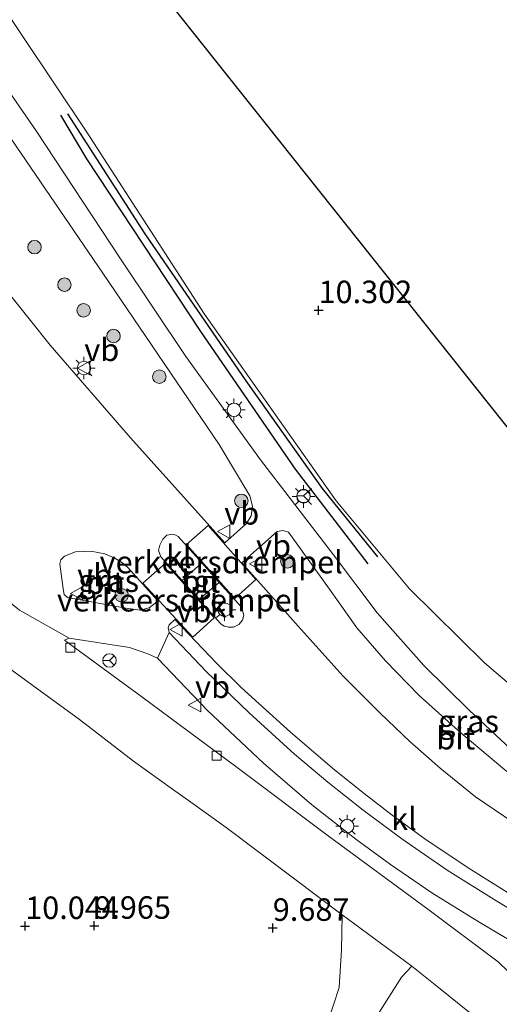
# Model space of a CAD drawing. Units: metres. Extents: x 159991 to 170003, y 443748 to 450001.
# Drawn here: x 161612 to 161665, y 444365 to 444474 of the extents above; entities that cross this region are included whole.
import ezdxf
from ezdxf.enums import TextEntityAlignment as Align

# ---------------------------------------------------------------- set-up
doc = ezdxf.new("R2010")
doc.units = ezdxf.units.M
doc.layers.get('0').update_dxf_attribs({"lineweight": 25})
for name, color, linetype, lineweight in [('B-ME-GR-BOOM-S-B1', 93, 'Continuous', 18), ('B-ME-GW-GRONDWERKLIJN-L-B1', 10, 'Continuous', 25), ('B-ME-GW-HOOGTEPUNT-S-B1', 10, 'Continuous', 25), ('B-ME-IE-GRASLAND-GV-B6', 93, 'Continuous', 18), ('B-ME-IE-GRONDWERKLIJN-GROND_INGERICHT-GV-B6', 253, 'Continuous', 18), ('B-ME-IE-MEUBILAIR_WEGMEUBILAIR-LICHTMAST-S-B1', 8, 'Continuous', 18), ('B-ME-KG-KADASTRAAL-OPNAMEDTMGRENS-L-B1', 10, 'Continuous', 25), ('B-ME-OG-BREUK-L-B1', 10, 'Continuous', 25), ('B-ME-VH-DREMPEL-GV-B6', 8, 'Continuous', 18), ('B-ME-VH-VERH_SOORT-BITUMEN-GV-B6', 8, 'IE-TERREINAFSCHEIDING-NATUURLIJK-HOUTWAL', 18), ('B-ME-VH-VERH_SOORT-HALF_VERHARDING-GV-B6', 8, 'IE-TERREINAFSCHEIDING-NATUURLIJK-HOUTWAL', 18), ('B-ME-VH-VERH_SOORT-KLINKERS-GV-B6', 8, 'IE-TERREINAFSCHEIDING-NATUURLIJK-HOUTWAL', 18), ('B-ME-VH-VERH_SOORT-TEGELS-GV-B6', 8, 'Continuous', 18), ('B-ME-VV-KOLK-S-B1', 8, 'Continuous', 18), ('B-ME-VW-MEUBILAIR_WEGMEUBILAIR-RONA-S-B1', 8, 'Continuous', 18), ('B-ME-VW-MEUBILAIR_WEGMEUBILAIR-VERKEERSBORD-S-B1', 8, 'Continuous', 18)]:
    doc.layers.add(name, color=color, linetype=linetype, lineweight=lineweight)
doc.styles.add('NLCS-ISO', font='NLCS-ISO.TTF')
doc.linetypes.add('IE-TERREINAFSCHEIDING-NATUURLIJK-HOUTWAL', pattern='A,7,-1.5,[67,NLCS.SHX,S=0.75,R=45,X=0,Y=0],-1.5,7,-1.5,[70,NLCS.SHX,S=0.75,R=0,X=0,Y=0],-1.5', length=20)

# ---------------------------------------------------------------- blocks, each defined once
blk = doc.blocks.new('verkeersbord')
for p, q in [((0, 0.75), (-0.75, -0.625)), ((0.75, -0.625), (0, 0.75)), ((-0.75, -0.625), (0.75, -0.625))]:
    blk.add_line(p, q)
blk = doc.blocks.new('wegwijzer')
for q in [(-0.53, -0.53), (0, 0.75), (0.53, -0.53)]:
    blk.add_line((0, 0), q)
blk.add_circle((0, 0), 0.75)
blk = doc.blocks.new('boom')
blk.add_hatch(color=256).paths.add_polyline_path([(-0.75, 0, 1), (0.75, 0, 1)])
blk.add_circle((0, 0), 0.75)
blk = doc.blocks.new('hoogtepunt')
for p, q in [((-0.5, 0), (0.5, 0)), ((0, 0.5), (0, -0.5))]:
    blk.add_line(p, q)
blk = doc.blocks.new('kolk')
blk.add_lwpolyline([(-0.5, -0.5), (0.5, -0.5), (0.5, 0.5), (-0.5, 0.5)], close=True)
blk = doc.blocks.new('lantaarnpaal')
for p, q in [((0, 0.75), (0, 1.25)), ((-0.75, 0), (-1.25, 0)), ((-0.88, 0.88), (-0.53, 0.53)), ((0.53, 0.53), (0.88, 0.88)), ((0.75, 0), (1.25, 0)), ((-0.53, -0.53), (-0.88, -0.88)), ((0, -0.75), (0, -1.25)), ((0.53, -0.53), (0.88, -0.88))]:
    blk.add_line(p, q)
blk.add_circle((0, 0), 0.75)

msp = doc.modelspace()

# ---------------------------------------------------------------- linework, layer by layer
at = {"layer": 'B-ME-GW-GRONDWERKLIJN-L-B1'}
msp.add_polyline3d([(161617.154, 444463.58, 10.428), (161625.743, 444450.265, 10.464), (161636.964, 444433.94, 10.336), (161645.443, 444421.949, 10.043), (161651.576, 444414.361, 9.825)], dxfattribs=at)
at = {"layer": 'B-ME-IE-GRASLAND-GV-B6'}
for points in [[(161528.193, 444598.638, 10.517), (161544.87, 444575.768, 10.583), (161561.042, 444550.334, 10.461), (161579.641, 444522.932, 10.751), (161590.462, 444505.594, 10.669), (161605.105, 444482.728, 10.547), (161619.211, 444461.675, 10.491), (161632.37, 444441.32, 10.389), (161646.998, 444420.606, 9.973), (161655.166, 444410.832, 9.776), (161663.47, 444402.596, 9.466), (161673.128, 444394.381, 9.453), (161685.726, 444385.996, 9.588), (161688.093, 444385.147, 9.65), (161689.809, 444385.473, 9.697), (161690.619, 444387.132, 9.667), (161693.682, 444393.933, 9.662)], [(161538.391, 444568.22, 10.549), (161549.285, 444552.52, 10.622), (161560.317, 444536.102, 10.678), (161571.381, 444519.596, 10.602), (161582.935, 444501.88, 10.553), (161595.436, 444483.467, 10.506), (161608.229, 444464.664, 10.454), (161621.065, 444445.877, 10.114), (161634.01, 444426.857, 10.048), (161637.424, 444421.156, 9.933), (161637.721, 444419.999, 9.91), (161637.544, 444418.918, 9.917), (161637.05, 444418.094, 9.943), (161634.618, 444415.919, 9.999)], [(161634.618, 444415.919, 9.999), (161624.142, 444427.606, 10.114), (161615.223, 444437.875, 10.368), (161610.842, 444443.372, 10.46), (161603.891, 444453.415, 10.483), (161595.163, 444466.431, 10.516), (161585.439, 444480.821, 10.589), (161577.281, 444492.954, 10.599), (161567.404, 444507.561, 10.701), (161557.891, 444521.779, 10.717), (161546.401, 444538.775, 10.763), (161537.641, 444551.879, 10.78)], [(161668.793, 444390.784, 9.551), (161661.775, 444397.331, 9.541), (161656.745, 444402.295, 9.66), (161651.544, 444408.139, 9.716), (161646.709, 444414.612, 9.765), (161638.609, 444425.154, 9.861), (161630.291, 444436.634, 9.992), (161623.023, 444447.479, 10.193), (161613.657, 444461.701, 10.345), (161604.756, 444474.58, 10.454), (161596.162, 444487.026, 10.497), (161581.909, 444508.546, 10.642), (161571.835, 444523.354, 10.668), (161563.326, 444535.904, 10.688)], [(161636.535, 444413.716, 10.065), (161640.437, 444417.169, 9.814), (161641.082, 444417.304, 9.811), (161641.721, 444417.115, 9.818), (161646.257, 444410.781, 9.732), (161649.308, 444406.485, 9.716), (161652.474, 444402.827, 9.679), (161656.205, 444398.977, 9.64), (161660.904, 444394.785, 9.597), (161665.973, 444390.53, 9.597)], [(161623.849, 444413.178, 10.227), (161627.147, 444409.53, 10.311), (161626.905, 444409.207, 10.288), (161626.24, 444408.717, 10.235), (161625.23, 444408.461, 10.21), (161623.633, 444408.661, 10.164), (161617.135, 444409.855, 10.044), (161616.765, 444410.191, 10.05), (161616.659, 444410.822, 10.042), (161616.29, 444413.577, 10.134), (161616.395, 444414.037, 10.128), (161616.811, 444414.461, 10.121), (161618.036, 444414.944, 10.138), (161619.73, 444414.99, 10.184), (161621.308, 444414.708, 10.228), (161622.316, 444414.257, 10.265), (161623.252, 444413.692, 10.23), (161623.849, 444413.178, 10.227)], [(161668.806, 444383.427, 9.765), (161662.482, 444387.722, 9.768), (161658.548, 444390.903, 9.755), (161655.224, 444393.835, 9.808), (161651.895, 444396.988, 9.821), (161647.787, 444401.122, 9.847), (161642.772, 444406.661, 9.894), (161636.535, 444413.716, 10.065)], [(161669.5721, 444363.3688, 9.527), (161668.5959, 444365.0944, 9.5439), (161667.215, 444366.9961, 9.5556), (161666.1191, 444368.3091, 9.5959), (161664.9838, 444369.3634, 9.5907), (161657.1961, 444375.2084, 9.6401), (161646.1189, 444383.3843, 9.7259), (161636.0136, 444390.9579, 9.8377), (161625.3982, 444398.8042, 9.8949), (161616.8249, 444405.123, 9.9222), (161617.317, 444405.335, 9.917), (161624.038, 444404.309, 10.042), (161626.063, 444403.583, 10.147), (161627.152, 444403.111, 10.134), (161632.692, 444397.291, 10.091), (161638.9402, 444391.4322, 10.2213), (161644.278, 444386.8473, 10.1706), (161649.1802, 444382.9913, 10.1117), (161653.0278, 444380.1894, 10.0895), (161657.6143, 444377.0445, 10.0257), (161662.95, 444373.759, 9.9884), (161670.7832, 444369.1199, 10.0073), (161676.8202, 444365.9483, 9.8773), (161682.3729, 444363.127, 9.9462)], [(161651.0145, 444362.5366, 9.581), (161654.247, 444367.657, 9.565), (161655.4029, 444368.8838, 9.5952), (161658.0138, 444366.8185, 9.6531), (161662.369, 444363.286, 9.552)]]:
    msp.add_polyline3d(points, dxfattribs=at)
at = {"layer": 'B-ME-IE-GRONDWERKLIJN-GROND_INGERICHT-GV-B6'}
for points in [[(161513.691, 444620.282, 10.349), (161561.214, 444560.519, 10.581), (161599.008, 444512.991, 10.647), (161617.33, 444489.949, 10.647), (161634.898, 444467.857, 10.573), (161665.51, 444429.36, 10.122), (161688.145, 444400.896, 9.457), (161693.682, 444393.933, 9.662)], [(161693.682, 444393.933, 9.662), (161690.619, 444387.132, 9.667), (161689.809, 444385.473, 9.697), (161688.093, 444385.147, 9.65), (161685.726, 444385.996, 9.588), (161673.128, 444394.381, 9.453), (161663.47, 444402.596, 9.466), (161655.166, 444410.832, 9.776), (161646.998, 444420.606, 9.973), (161632.37, 444441.32, 10.389), (161619.211, 444461.675, 10.491), (161605.105, 444482.728, 10.547), (161590.462, 444505.594, 10.669), (161579.641, 444522.932, 10.751), (161561.042, 444550.334, 10.461), (161544.87, 444575.768, 10.583), (161528.193, 444598.638, 10.517)], [(161610.7129, 444401.9697, 9.923), (161618.4658, 444396.3142, 9.9041), (161624.5003, 444391.6797, 9.9145), (161628.829, 444388.559, 9.9145), (161630.585, 444387.3, 9.9145), (161634.778, 444384.294, 9.7636), (161642.2725, 444378.6869, 9.7509), (161647.6651, 444374.5949, 9.713), (161647.591, 444370.722, 9.696), (161647.327, 444366.5088, 9.634), (161646.079, 444362.666, 9.613)]]:
    msp.add_polyline3d(points, dxfattribs=at)
at = {"layer": 'B-ME-KG-KADASTRAAL-OPNAMEDTMGRENS-L-B1'}
msp.add_polyline3d([(161513.691, 444620.282, 10.349), (161561.214, 444560.519, 10.581), (161599.008, 444512.991, 10.647), (161617.33, 444489.949, 10.647), (161634.898, 444467.857, 10.573), (161665.51, 444429.36, 10.122), (161688.145, 444400.896, 9.457), (161693.682, 444393.933, 9.662), (161697.102, 444389.632, 9.817), (161699.76, 444386.29, 9.759), (161700.618, 444385.211, 9.875), (161701.777, 444383.753, 9.793), (161707.289, 444376.821, 9.793), (161714.232, 444368.09, 9.733), (161715.481, 444366.519, 9.725), (161719.006, 444362.086, 9.668), (161721.237, 444359.28, 9.638), (161725.582, 444353.816, 9.745)], dxfattribs=at)
at = {"layer": 'B-ME-OG-BREUK-L-B1'}
msp.add_polyline3d([(161650.565, 444413.597, 9.726), (161642.495, 444424.125, 9.723), (161631.95, 444439.406, 9.884), (161619.295, 444458.582, 10.174), (161616.392, 444463.427, 10.257)], dxfattribs=at)
at = {"layer": 'B-ME-VH-DREMPEL-GV-B6'}
for points in [[(161638.062, 444411.838, 10.031), (161635.759, 444409.728, 10.081), (161630.384, 444415.741, 10.097), (161632.762, 444417.839, 10.025), (161638.062, 444411.838, 10.031)], [(161633.439, 444407.604, 10.132), (161631.076, 444405.439, 10.184), (161625.535, 444411.462, 10.245), (161628.02, 444413.655, 10.17), (161633.439, 444407.604, 10.132)]]:
    msp.add_polyline3d(points, dxfattribs=at)
at = {"layer": 'B-ME-VH-VERH_SOORT-BITUMEN-GV-B6'}
for points in [[(161546.401, 444538.775, 10.763), (161557.891, 444521.779, 10.717), (161567.404, 444507.561, 10.701), (161577.281, 444492.954, 10.599), (161585.439, 444480.821, 10.589), (161595.163, 444466.431, 10.516), (161603.891, 444453.415, 10.483), (161610.842, 444443.372, 10.46), (161615.223, 444437.875, 10.368), (161624.142, 444427.606, 10.114), (161634.618, 444415.919, 9.999), (161637.05, 444418.094, 9.943), (161637.544, 444418.918, 9.917), (161637.721, 444419.999, 9.91), (161637.424, 444421.156, 9.933), (161634.01, 444426.857, 10.048), (161621.065, 444445.877, 10.114), (161608.229, 444464.664, 10.454), (161595.436, 444483.467, 10.506), (161582.935, 444501.88, 10.553), (161571.381, 444519.596, 10.602), (161560.317, 444536.102, 10.678)], [(161563.326, 444535.904, 10.688), (161571.835, 444523.354, 10.668), (161581.909, 444508.546, 10.642), (161596.162, 444487.026, 10.497), (161604.756, 444474.58, 10.454), (161613.657, 444461.701, 10.345), (161623.023, 444447.479, 10.193), (161630.291, 444436.634, 9.992), (161638.609, 444425.154, 9.861), (161646.709, 444414.612, 9.765), (161651.544, 444408.139, 9.716), (161656.745, 444402.295, 9.66), (161661.775, 444397.331, 9.541), (161668.793, 444390.784, 9.551), (161674.106, 444386.816, 9.577), (161679.304, 444383.227, 9.61), (161684.256, 444380.045, 9.669), (161687.453, 444378.48, 9.686), (161689.502, 444377.416, 9.692), (161690.758, 444377.302, 9.709), (161691.843, 444378.069, 9.709), (161693.613, 444380.771, 9.722), (161696.019, 444386.085, 9.795), (161697.102, 444389.632, 9.817)], [(161632.085, 444413.689, 10.104), (161629.455, 444416.631, 10.121), (161629.178, 444416.778, 10.124), (161628.858, 444416.873, 10.121), (161628.182, 444416.788, 10.134), (161627.738, 444416.341, 10.162), (161627.394, 444415.683, 10.162), (161627.256, 444415.075, 10.202), (161627.511, 444414.374, 10.207), (161629.874, 444411.735, 10.182), (161631.747, 444409.643, 10.163), (161634.193, 444406.912, 10.137), (161634.554, 444406.671, 10.113), (161635.022, 444406.543, 10.083), (161635.589, 444406.552, 10.067), (161636.2, 444406.848, 10.063), (161636.585, 444407.323, 10.068), (161636.725, 444407.895, 10.071), (161636.48, 444408.772, 10.076), (161634.011, 444411.534, 10.092), (161632.085, 444413.689, 10.104)], [(161652.474, 444402.827, 9.679), (161649.308, 444406.485, 9.716), (161646.257, 444410.781, 9.732), (161641.721, 444417.115, 9.818), (161641.082, 444417.304, 9.811), (161640.437, 444417.169, 9.814), (161636.535, 444413.716, 10.065), (161642.772, 444406.661, 9.894), (161647.787, 444401.122, 9.847), (161651.895, 444396.988, 9.821), (161655.224, 444393.835, 9.808), (161658.548, 444390.903, 9.755), (161662.482, 444387.722, 9.768), (161668.806, 444383.427, 9.765)], [(161616.395, 444414.037, 10.128), (161616.29, 444413.577, 10.134), (161616.659, 444410.822, 10.042), (161616.765, 444410.191, 10.05), (161617.135, 444409.855, 10.044), (161623.633, 444408.661, 10.164), (161625.23, 444408.461, 10.21), (161626.24, 444408.717, 10.235), (161626.905, 444409.207, 10.288), (161627.147, 444409.53, 10.311), (161623.849, 444413.178, 10.227), (161623.252, 444413.692, 10.23), (161622.316, 444414.257, 10.265), (161621.308, 444414.708, 10.228), (161619.73, 444414.99, 10.184), (161618.036, 444414.944, 10.138), (161616.811, 444414.461, 10.121), (161616.395, 444414.037, 10.128)], [(161666.939, 444376.511, 9.898), (161661.659, 444379.809, 9.923), (161656.846, 444383.055, 9.971), (161653.229, 444385.669, 10.002), (161650.104, 444388.09, 10.006), (161646.827, 444390.692, 10.009), (161641.929, 444394.885, 10.04), (161636.457, 444399.838, 10.121), (161633.73, 444402.528, 10.129), (161629.057, 444407.398, 10.225), (161628.446, 444406.829, 10.21), (161628.352, 444406.473, 10.207), (161628.455, 444405.952, 10.184), (161627.152, 444403.111, 10.134), (161626.063, 444403.583, 10.147), (161624.038, 444404.309, 10.042), (161617.317, 444405.335, 9.917), (161611.7982, 444408.4644, 10.0813)], [(161665.973, 444390.53, 9.597), (161660.904, 444394.785, 9.597), (161656.205, 444398.977, 9.64), (161652.474, 444402.827, 9.679)]]:
    msp.add_polyline3d(points, dxfattribs=at)
at = {"layer": 'B-ME-VH-VERH_SOORT-HALF_VERHARDING-GV-B6'}
for points in [[(161646.079, 444362.666, 9.613), (161647.327, 444366.5088, 9.634), (161647.591, 444370.722, 9.696), (161647.6651, 444374.5949, 9.713), (161655.4029, 444368.8838, 9.5952)], [(161655.4029, 444368.8838, 9.5952), (161654.247, 444367.657, 9.565), (161651.0145, 444362.5366, 9.581)]]:
    msp.add_polyline3d(points, dxfattribs=at)
at = {"layer": 'B-ME-VH-VERH_SOORT-KLINKERS-GV-B6'}
for points in [[(161543.4481, 444444.9309, 10.3949), (161551.5309, 444439.5656, 10.375), (161558.3439, 444435.3167, 10.3003), (161560.751, 444433.7541, 10.3053), (161562.7926, 444432.5018, 10.2555), (161566.6802, 444430.0149, 10.2406), (161571.395, 444427.2299, 10.2207), (161574.8362, 444425.1112, 10.1759), (161581.8819, 444420.9651, 10.1112), (161588.252, 444417.2777, 10.0515), (161603.6448, 444408.4952, 9.9669), (161604.435, 444408.2482, 9.9818), (161605.8293, 444408.1443, 9.9868), (161607.4032, 444408.4626, 10.0316), (161610.2669, 444409.6943, 10.0813), (161611.7982, 444408.4644, 10.0813), (161617.317, 444405.335, 9.917), (161616.8249, 444405.123, 9.9222), (161625.3982, 444398.8042, 9.8949), (161636.0136, 444390.9579, 9.8377), (161646.1189, 444383.3843, 9.7259), (161657.1961, 444375.2084, 9.6401), (161664.9838, 444369.3634, 9.5907), (161666.1191, 444368.3091, 9.5959)], [(161632.085, 444413.689, 10.104), (161629.874, 444411.735, 10.182), (161627.511, 444414.374, 10.207), (161627.256, 444415.075, 10.202), (161627.394, 444415.683, 10.162), (161627.738, 444416.341, 10.162), (161628.182, 444416.788, 10.134), (161628.858, 444416.873, 10.121), (161629.178, 444416.778, 10.124), (161629.455, 444416.631, 10.121), (161632.085, 444413.689, 10.104)], [(161631.747, 444409.643, 10.163), (161634.011, 444411.534, 10.092), (161636.48, 444408.772, 10.076), (161636.725, 444407.895, 10.071), (161636.585, 444407.323, 10.068), (161636.2, 444406.848, 10.063), (161635.589, 444406.552, 10.067), (161635.022, 444406.543, 10.083), (161634.554, 444406.671, 10.113), (161634.193, 444406.912, 10.137), (161631.747, 444409.643, 10.163)], [(161628.455, 444405.952, 10.184), (161628.352, 444406.473, 10.207), (161628.446, 444406.829, 10.21), (161629.057, 444407.398, 10.225), (161633.73, 444402.528, 10.129), (161636.457, 444399.838, 10.121), (161641.929, 444394.885, 10.04), (161646.827, 444390.692, 10.009), (161650.104, 444388.09, 10.006), (161653.229, 444385.669, 10.002), (161656.846, 444383.055, 9.971), (161661.659, 444379.809, 9.923), (161666.939, 444376.511, 9.898)], [(161670.183, 444372.943, 10.0208), (161664.856, 444376.1, 10.0521), (161659.344, 444379.562, 10.1026), (161654.311, 444383.037, 10.1667), (161650.015, 444386.223, 10.168), (161646.083, 444389.33, 10.1651), (161642.378, 444392.458, 10.085), (161637.33, 444397.031, 10.08), (161632.553, 444401.641, 10.111), (161628.455, 444405.952, 10.184)], [(161662.369, 444363.286, 9.552), (161658.0138, 444366.8185, 9.6531), (161655.4029, 444368.8838, 9.5952), (161647.6651, 444374.5949, 9.713), (161642.2725, 444378.6869, 9.7509), (161634.778, 444384.294, 9.7636), (161630.585, 444387.3, 9.9145), (161628.829, 444388.559, 9.9145), (161624.5003, 444391.6797, 9.9145), (161618.4658, 444396.3142, 9.9041), (161610.7129, 444401.9697, 9.923)]]:
    msp.add_polyline3d(points, dxfattribs=at)
at = {"layer": 'B-ME-VH-VERH_SOORT-TEGELS-GV-B6'}
for points in [[(161634.011, 444411.534, 10.092), (161631.747, 444409.643, 10.163), (161629.874, 444411.735, 10.182), (161632.085, 444413.689, 10.104), (161634.011, 444411.534, 10.092)], [(161670.7832, 444369.1199, 10.0073), (161662.95, 444373.759, 9.9884), (161657.6143, 444377.0445, 10.0257), (161653.0278, 444380.1894, 10.0895), (161649.1802, 444382.9913, 10.1117), (161644.278, 444386.8473, 10.1706), (161638.9402, 444391.4322, 10.2213), (161632.692, 444397.291, 10.091), (161627.152, 444403.111, 10.134), (161628.455, 444405.952, 10.184), (161632.553, 444401.641, 10.111), (161637.33, 444397.031, 10.08), (161642.378, 444392.458, 10.085), (161646.083, 444389.33, 10.1651), (161650.015, 444386.223, 10.168), (161654.311, 444383.037, 10.1667), (161659.344, 444379.562, 10.1026), (161664.856, 444376.1, 10.0521), (161670.183, 444372.943, 10.0208)]]:
    msp.add_polyline3d(points, dxfattribs=at)

# ---------------------------------------------------------------- block references
at = {"layer": 'B-ME-GR-BOOM-S-B1', "rotation": 90}
for p in [(161613.482, 444448.776, 10.392), (161616.809, 444444.606, 10.395), (161618.936, 444441.759, 10.231), (161622.257, 444438.901, 10.191), (161627.349, 444434.381, 10.115), (161636.467, 444420.597, 9.89), (161641.582, 444413.874, 9.824), (161623.168, 444410.1, 10.106)]:
    msp.add_blockref('boom', p, dxfattribs=at)
at = {"layer": 'B-ME-GW-HOOGTEPUNT-S-B1', "rotation": 90}
for p in [(161645.04, 444441.777, 10.302), (161645.04, 444441.777, 10.302), (161612.4442, 444373.3523, 10.0443), (161612.4442, 444373.3523, 10.0443), (161620.1233, 444373.3773, 9.9645), (161620.1233, 444373.3773, 9.9645), (161639.9553, 444373.1495, 9.6869), (161639.9553, 444373.1495, 9.6869)]:
    msp.add_blockref('hoogtepunt', p, dxfattribs=at)
at = {"layer": 'B-ME-IE-MEUBILAIR_WEGMEUBILAIR-LICHTMAST-S-B1', "rotation": 90}
for p in [(161618.98, 444435.344, 10.32), (161635.646, 444430.704, 9.944), (161643.364, 444421.082, 9.887), (161634.601, 444408.495, 10.112), (161648.2271, 444384.4443, 10.1495)]:
    msp.add_blockref('lantaarnpaal', p, dxfattribs=at)
at = {"layer": 'B-ME-VV-KOLK-S-B1', "rotation": 90}
for p in [(161617.4684, 444404.2974, 9.8797), (161633.7076, 444392.2947, 9.7913)]:
    msp.add_blockref('kolk', p, dxfattribs=at)
at = {"layer": 'B-ME-VW-MEUBILAIR_WEGMEUBILAIR-RONA-S-B1', "rotation": 90}
for p in [(161643.38, 444421.141, 9.837), (161621.813, 444402.854, 9.907)]:
    msp.add_blockref('wegwijzer', p, dxfattribs=at)
at = {"layer": 'B-ME-VW-MEUBILAIR_WEGMEUBILAIR-VERKEERSBORD-S-B1', "rotation": 90}
for p in [(161619.017, 444435.345, 10.336), (161634.563, 444417.176, 9.978), (161638.103, 444413.579, 10.069), (161618.231, 444410.312, 10.076), (161629.26, 444406.307, 10.277), (161631.324, 444397.908, 10.154)]:
    msp.add_blockref('verkeersbord', p, dxfattribs=at)

# ---------------------------------------------------------------- texts
at = {"layer": 'B-ME-GW-HOOGTEPUNT-S-B1', "ltscale": 0.2, "style": 'NLCS-ISO'}
for s, p in [('10.302', (161645.04, 444441.777, 10.302)), ('10.302', (161645.04, 444441.777, 10.302)), ('10.044', (161612.4442, 444373.3523, 10.0443)), ('10.044', (161612.4442, 444373.3523, 10.0443)), ('9.965', (161620.1233, 444373.3773, 9.9645)), ('9.965', (161620.1233, 444373.3773, 9.9645)), ('9.687', (161639.9553, 444373.1495, 9.6869)), ('9.687', (161639.9553, 444373.1495, 9.6869))]:
    msp.add_text(s, height=2.5, dxfattribs=at).set_placement(p, align=Align.BOTTOM_LEFT)
at = {"layer": 'B-ME-IE-GRASLAND-GV-B6', "ltscale": 0.2, "style": 'NLCS-ISO'}
for p in [(161621.7185, 444411.7255), (161661.7055, 444396.1075)]:
    msp.add_text('gras', height=2.5, dxfattribs=at).set_placement(p, align=Align.MIDDLE_CENTER)
at = {"layer": 'B-ME-VH-DREMPEL-GV-B6', "ltscale": 0.2, "style": 'NLCS-ISO'}
for p in [(161634.233, 444413.7901), (161629.5011, 444409.5515)]:
    msp.add_text('verkeersdrempel', height=2.5, dxfattribs=at).set_placement(p, align=Align.MIDDLE_CENTER)
at = {"layer": 'B-ME-VH-VERH_SOORT-BITUMEN-GV-B6', "ltscale": 0.2, "style": 'NLCS-ISO'}
for p in [(161621.3278, 444411.5009), (161631.959, 444411.6428), (161660.2877, 444394.2233)]:
    msp.add_text('bit', height=2.5, dxfattribs=at).set_placement(p, align=Align.MIDDLE_CENTER)
at = {"layer": 'B-ME-VH-VERH_SOORT-KLINKERS-GV-B6', "ltscale": 0.2, "style": 'NLCS-ISO'}
for p in [(161629.52, 444414.3899), (161634.3767, 444408.9068), (161654.5349, 444385.258)]:
    msp.add_text('kl', height=2.5, dxfattribs=at).set_placement(p, align=Align.MIDDLE_CENTER)
at = {"layer": 'B-ME-VH-VERH_SOORT-TEGELS-GV-B6', "ltscale": 0.2, "style": 'NLCS-ISO'}
msp.add_text('tgl', height=2.5, dxfattribs=at).set_placement((161631.9371, 444411.6571), align=Align.MIDDLE_CENTER)
at = {"layer": 'B-ME-VW-MEUBILAIR_WEGMEUBILAIR-VERKEERSBORD-S-B1', "ltscale": 0.2, "style": 'NLCS-ISO'}
for p in [(161619.017, 444435.345, 10.336), (161634.563, 444417.176, 9.978), (161638.103, 444413.579, 10.069), (161618.231, 444410.312, 10.076), (161629.26, 444406.307, 10.277), (161631.324, 444397.908, 10.154)]:
    msp.add_text('vb', height=2.5, dxfattribs=at).set_placement(p, align=Align.BOTTOM_LEFT)

doc.saveas('drawing.dxf')
